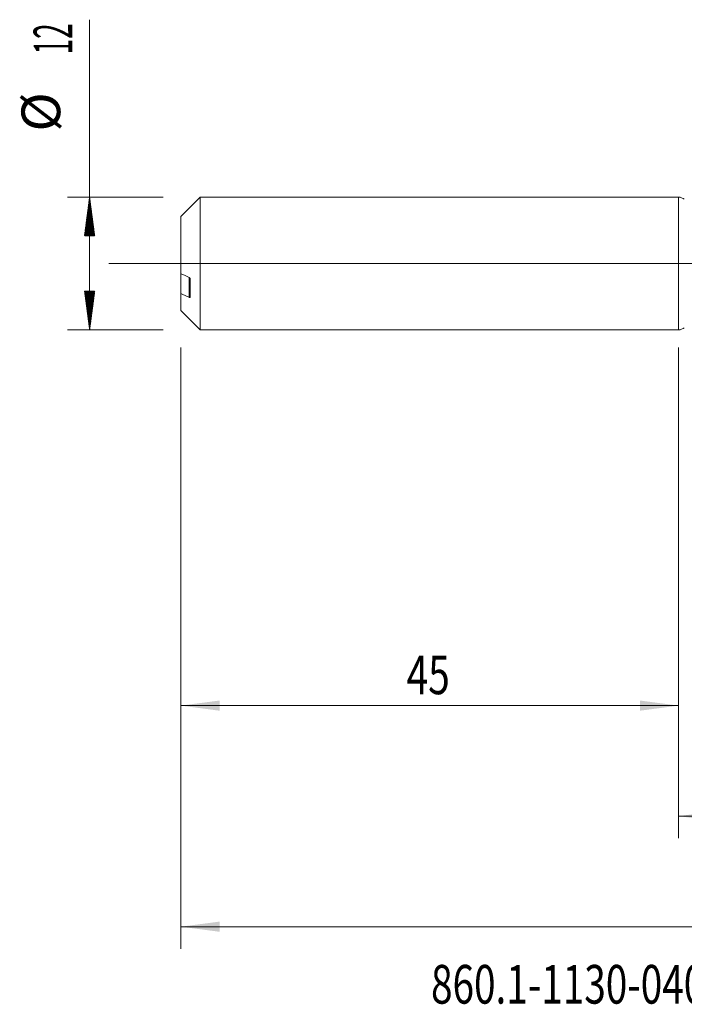
# Model space of a CAD drawing. Units: millimetres. Extents: x -212 to 94, y -169 to 33.
# Drawn here: x -60 to 1, y -67 to 22 of the extents above; entities that cross this region are included whole.
import ezdxf

# ---------------------------------------------------------------- set-up
doc = ezdxf.new("R2010")
doc.units = ezdxf.units.MM
doc.linetypes.add('CENTER', pattern=[47.5, 22, -8.5, 8.5, -8.5])
for name, color, linetype in [('1', 4, 'Continuous'), ('2', 7, 'Continuous'), ('SK1', 4, 'Continuous'), ('SK2', 7, 'Continuous'), ('SK4', 2, 'CENTER'), ('SK6', 5, 'Continuous')]:
    doc.layers.add(name, color=color, linetype=linetype)
doc.styles.add('iso_b_vert', font='simplex.shx')
doc.dimstyles.get("Standard").update_dxf_attribs({"dimtxt": 0.18, "dimasz": 0.18, "dimexe": 0.18, "dimexo": 0.0625, "dimgap": 0.09, "dimtad": 1, "dimzin": 0, "dimdsep": 52, "dimtxsty": 'Standard', "dimcen": 0.09, "dimadec": 0, "dimazin": 0, "dimtfac": 1, "dimtdec": 4, "dimtofl": 0, "dimtmove": 0, "dimatfit": 3, "dimfxl": 1, "dimtolj": 1, "dimtzin": 0, "dimarcsym": 0})

# ---------------------------------------------------------------- blocks, each defined once
blk = doc.blocks.new('_U0')
at = {"layer": '2', "lineweight": 13}
for p, q in [((-45, -7.5875), (-45, -61.995867)), ((57, -7.2375), (57, -61.995867)), ((-45, -59.995867), (57, -59.995867))]:
    blk.add_line(p, q, dxfattribs=at)
at = {"layer": '2', "lineweight": 18}
for points in [[(-45, -59.995867), (-41.500002, -59.535083), (-41.499998, -60.456651)], [(57, -59.995867), (53.500002, -60.456651), (53.499998, -59.535083)]]:
    blk.add_solid(points, dxfattribs=at)
at = {"layer": '2', "lineweight": 18, "insert": (3.224734, -58.963234), "char_height": 3.5, "attachment_point": 7, "line_spacing_factor": 1.084337, "style": 'iso_b_vert'}
blk.add_mtext('\\W0.6217;102', dxfattribs=at)
blk = doc.blocks.new('_U3')
at = {"layer": 'SK2', "lineweight": 13}
for p, q in [((-45, -7.5875), (-45, -41.995867)), ((0, -7.5875), (0, -41.995867)), ((-45, -39.995867), (0, -39.995867))]:
    blk.add_line(p, q, dxfattribs=at)
at = {"layer": 'SK2', "lineweight": 18}
for points in [[(-45, -39.995867), (-41.500002, -39.535083), (-41.499998, -40.456651)], [(0, -39.995867), (-3.499998, -40.456651), (-3.500002, -39.535083)]]:
    blk.add_solid(points, dxfattribs=at)
at = {"layer": 'SK2', "lineweight": 18, "insert": (-24.589233, -38.963234), "char_height": 3.5, "attachment_point": 7, "line_spacing_factor": 1.084337, "style": 'iso_b_vert'}
blk.add_mtext('\\W0.7361;45', dxfattribs=at)
blk = doc.blocks.new('_U4')
at = {"layer": 'SK2', "lineweight": 13}
for p, q in [((0, -7.5875), (0, -51.995867)), ((57, -7.2375), (57, -51.995867)), ((0, -49.995867), (57, -49.995867))]:
    blk.add_line(p, q, dxfattribs=at)
at = {"layer": 'SK2', "lineweight": 18}
for points in [[(0, -49.995867), (3.499998, -49.535083), (3.500002, -50.456651)], [(57, -49.995867), (53.500002, -50.456651), (53.499998, -49.535083)]]:
    blk.add_solid(points, dxfattribs=at)
at = {"layer": 'SK2', "lineweight": 18, "insert": (26.595034, -48.963234), "char_height": 3.5, "attachment_point": 7, "line_spacing_factor": 1.084337, "style": 'iso_b_vert'}
blk.add_mtext('\\W0.6740;57', dxfattribs=at)

msp = doc.modelspace()

# ---------------------------------------------------------------- hatches: boundary and pattern name
at = {"layer": 'SK2', "lineweight": 13}
h = msp.add_hatch(dxfattribs=at)
h.set_pattern_fill('ANSI31', color=256, scale=0.0062, style=0)
h.paths.add_polyline_path([(-53.25, 6), (-52.789, 2.5), (-53.711, 2.5)])
h = msp.add_hatch(dxfattribs=at)
h.set_pattern_fill('ANSI31', color=256, scale=0.0062, style=0)
h.paths.add_polyline_path([(-53.25, -6), (-53.711, -2.5), (-52.789, -2.5)])

# ---------------------------------------------------------------- linework, layer by layer
at = {"layer": '1', "lineweight": 18}
msp.add_line((0, 6), (0, -6), dxfattribs=at)
at = {"layer": '1', "lineweight": 13, "ltscale": 0.05}
msp.add_line((-51.5, 0), (61.507, 0), dxfattribs=at)
at = {"layer": '1', "lineweight": 18}
for centre, start, end in [((0, 5.2), 49.83802, 90), ((0, -5.2), 270, 310.16198)]:
    msp.add_arc(centre, 0.8, start, end, dxfattribs=at)
at = {"layer": 'SK1', "lineweight": 18}
for p, q in [((-43.255, 6), (-45, 4.255)), ((-43.255, -6), (-43.255, 6)), ((0, 6), (-43.255, 6)), ((0, 6), (0, -6)), ((-45, 4.255), (-45, -0.925)), ((-45, -0.925), (-45, -2.72)), ((-44.15, -3.023), (-44.15, -1.407)), ((-45, -4.255), (-45, -2.72)), ((-45, -4.255), (-43.255, -6)), ((-43.255, -6), (0, -6))]:
    msp.add_line(p, q, dxfattribs=at)
at = {"layer": 'SK1', "lineweight": 13}
msp.add_line((-44.25, -3.059), (-44.25, -1.264), dxfattribs=at)
at = {"layer": 'SK1', "lineweight": 18}
for points in [[(-44.25, -1.264), (-44.5, -1.151), (-44.751, -1.038), (-45, -0.925)], [(-45, -2.72), (-44.751, -2.834), (-44.5, -2.946), (-44.25, -3.059)]]:
    msp.add_open_spline(points, degree=3, dxfattribs=at)
for points, knots in [([(-44.15, -1.407), (-44.15, -1.403), (-44.15, -1.399), (-44.151, -1.39), (-44.152, -1.386), (-44.155, -1.374), (-44.157, -1.366), (-44.164, -1.35), (-44.168, -1.343), (-44.176, -1.329), (-44.18, -1.323), (-44.194, -1.304), (-44.205, -1.294), (-44.227, -1.276), (-44.238, -1.269), (-44.25, -1.264)], [0, 0, 0, 0, 0.0625, 0.0625, 0.125, 0.125, 0.25, 0.25, 0.375, 0.375, 0.5, 0.5, 0.75, 0.75, 1, 1, 1, 1]), ([(-44.25, -3.059), (-44.238, -3.064), (-44.227, -3.068), (-44.21, -3.07), (-44.205, -3.071), (-44.195, -3.071), (-44.19, -3.07), (-44.18, -3.068), (-44.176, -3.066), (-44.168, -3.061), (-44.164, -3.058), (-44.157, -3.051), (-44.155, -3.046), (-44.151, -3.036), (-44.15, -3.029), (-44.15, -3.023)], [0, 0, 0, 0, 0.25, 0.25, 0.375, 0.375, 0.5, 0.5, 0.625, 0.625, 0.75, 0.75, 0.875, 0.875, 1, 1, 1, 1])]:
    msp.add_open_spline(points, degree=3, knots=knots, dxfattribs=at)
at = {"layer": 'SK2', "lineweight": 13}
for p, q in [((-53.25, -6), (-53.25, 22.056)), ((-46.587, 6), (-55.25, 6)), ((-46.587, -6), (-55.25, -6))]:
    msp.add_line(p, q, dxfattribs=at)
at = {"layer": 'SK4', "lineweight": 18, "ltscale": 0.05}
msp.add_line((-48, 0), (60, 0), dxfattribs=at)

# ---------------------------------------------------------------- texts
at = {"layer": 'SK2', "lineweight": 18, "char_height": 3.5, "attachment_point": 7, "rotation": 90, "line_spacing_factor": 1.084337, "style": 'iso_b_vert'}
for s, insert in [('\\W0.5321;12', (-54.815, 18.907)), ('%%c', (-54.815, 11.935))]:
    msp.add_mtext(s, dxfattribs=dict(at, insert=insert))
at = {"layer": 'SK6', "lineweight": 18, "insert": (-22.382, -66.955), "char_height": 3.5, "attachment_point": 7, "line_spacing_factor": 1.084337, "style": 'iso_b_vert'}
msp.add_mtext('\\W0.7337;860.1-1130-040A1-MM M2BM', dxfattribs=at)

# ---------------------------------------------------------------- dimensions: what is measured, and where the dimension line sits
at = {"layer": '2', "lineweight": 18}
dim = msp.add_linear_dim(base=(57, -59.996), p1=(-45, -6), p2=(57, -5.65), dimstyle='Standard', override={"dimtxt": 3.5, "dimasz": 3.5, "dimexe": 2, "dimexo": 1.5875, "dimgap": 1.75, "dimtad": 1, "dimtih": 1, "dimtoh": 0, "dimdec": 2, "dimlfac": 1, "dimzin": 8, "dimdsep": 46, "dimlunit": 2, "dimpost": '', "dimtxsty": 'iso_b_vert', "dimsah": 1, "dimse1": 0, "dimse2": 0, "dimsd1": 0, "dimsd2": 0, "dimclrd": 2, "dimclre": 2, "dimclrt": 2, "dimtol": 0, "dimtm": -0.1, "dimtfac": 1, "dimtdec": 2, "dimtofl": 1, "dimtmove": 0, "dimtzin": 8, "dimlwd": 13, "dimlwe": 13}, dxfattribs=at)
dim.commit()
dim.dimension.update_dxf_attribs({"geometry": '_U0', "text_midpoint": (6, -59.996)})
at = {"layer": 'SK2', "lineweight": 18}
for base, p1, p2, picture, middle in [((0, -39.996), (-45, -6), (0, -6), '_U3', (-22.5, -39.996)), ((57, -49.996), (0, -6), (57, -5.65), '_U4', (28.5, -49.996))]:
    dim = msp.add_linear_dim(base=base, p1=p1, p2=p2, dimstyle='Standard', override={"dimtxt": 3.5, "dimasz": 3.5, "dimexe": 2, "dimexo": 1.5875, "dimgap": 1.75, "dimtad": 1, "dimtih": 1, "dimtoh": 0, "dimdec": 2, "dimlfac": 1, "dimzin": 8, "dimdsep": 46, "dimlunit": 2, "dimpost": '', "dimtxsty": 'iso_b_vert', "dimsah": 1, "dimse1": 0, "dimse2": 0, "dimsd1": 0, "dimsd2": 0, "dimclrd": 2, "dimclre": 2, "dimclrt": 2, "dimtol": 0, "dimtm": -0.1, "dimtfac": 1, "dimtdec": 2, "dimtofl": 1, "dimtmove": 0, "dimtzin": 8, "dimlwd": 13, "dimlwe": 13}, dxfattribs=at)
    dim.commit()
    dim.dimension.update_dxf_attribs({"geometry": picture, "text_midpoint": middle})

doc.saveas('drawing.dxf')
